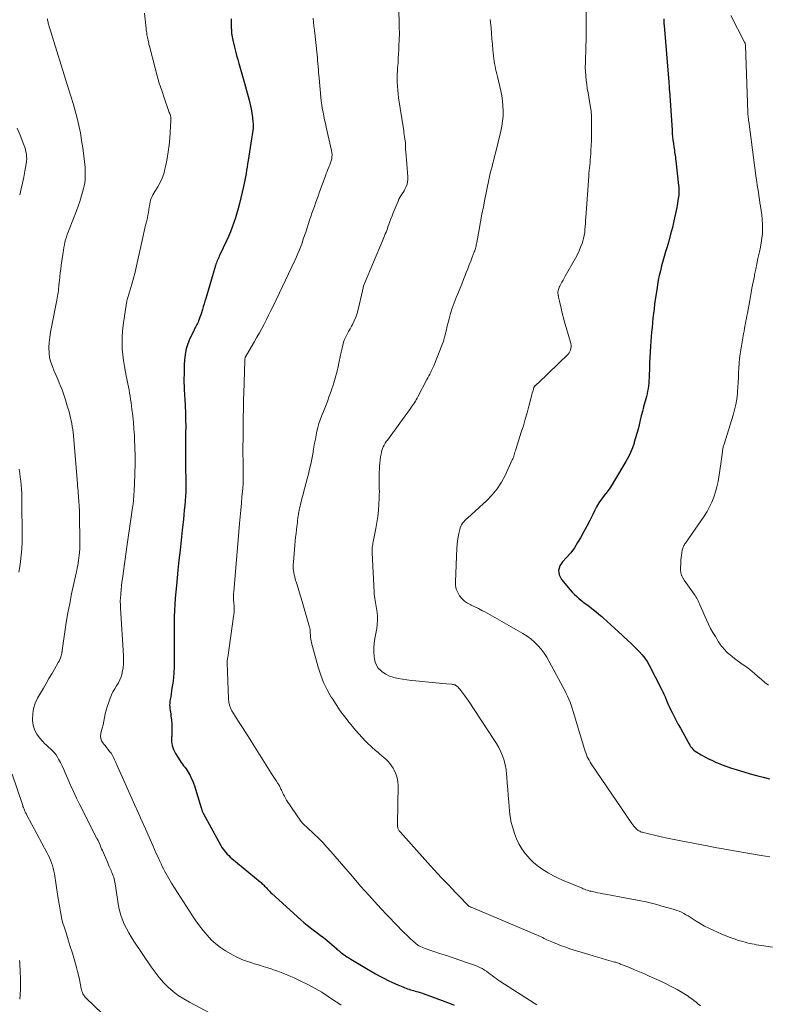
# Model space of a CAD drawing. Units: feet. Extents: x 1929997 to 1935026, y 549985 to 555000.
# Drawn here: x 1930737 to 1930909, y 552319 to 552545 of the extents above; entities that cross this region are included whole.
import ezdxf

# ---------------------------------------------------------------- set-up
doc = ezdxf.new("R2010")
doc.units = ezdxf.units.FT
doc.header["$LTSCALE"] = 100
doc.header["$MEASUREMENT"] = 0
doc.layers.add('CONTOUR INDEX', color=32, linetype='Continuous', lineweight=25)
doc.layers.add('CONTOUR INTERMEDIATE', color=40, linetype='Continuous', lineweight=15)

msp = doc.modelspace()

# ---------------------------------------------------------------- linework, layer by layer
at = {"layer": 'CONTOUR INDEX', "flags": 128}
for points, elevation in [([(1930785.28, 552544.77), (1930785.3, 552544.25), (1930785.31, 552543.73), (1930785.32, 552543.22), (1930785.33, 552542.7), (1930785.34, 552542.17), (1930785.35, 552541.92), (1930785.37, 552541.68), (1930785.4, 552541.43), (1930785.44, 552541.18), (1930785.48, 552540.95), (1930785.5, 552540.82), (1930785.53, 552540.69), (1930785.55, 552540.56), (1930785.58, 552540.44), (1930785.61, 552540.31), (1930785.64, 552540.18), (1930785.67, 552540.05), (1930785.7, 552539.92), (1930786.08, 552538.29), (1930786.31, 552537.35), (1930786.55, 552536.41), (1930786.8, 552535.47), (1930787.06, 552534.54), (1930787.14, 552534.28), (1930787.44, 552533.21), (1930787.75, 552532.15), (1930788.05, 552531.08), (1930788.34, 552530.01), (1930789.42, 552526.11), (1930789.66, 552525.14), (1930789.87, 552524.15), (1930790.04, 552523.16), (1930790.17, 552522.17), (1930790.27, 552521.15), (1930790.31, 552520.66), (1930790.32, 552520.16), (1930790.31, 552519.67), (1930790.27, 552519.18), (1930790.21, 552518.69), (1930790.14, 552518.2), (1930790.07, 552517.71), (1930790, 552517.22), (1930789.19, 552512.24), (1930789.07, 552511.5), (1930788.95, 552510.76), (1930788.83, 552510.02), (1930788.71, 552509.27), (1930788.58, 552508.53), (1930788.44, 552507.79), (1930788.29, 552507.06), (1930788.13, 552506.32), (1930787.21, 552502.39), (1930786.93, 552501.28), (1930786.63, 552500.19), (1930786.3, 552499.1), (1930785.94, 552498.02), (1930785.55, 552496.95), (1930785.14, 552495.89), (1930784.69, 552494.84), (1930784.22, 552493.81), (1930782.71, 552490.62), (1930782.57, 552490.32), (1930782.43, 552490.01), (1930782.29, 552489.7), (1930782.16, 552489.4), (1930782.03, 552489.09), (1930781.91, 552488.77), (1930781.81, 552488.46), (1930781.71, 552488.14), (1930779.47, 552480.59), (1930779.28, 552479.96), (1930779.09, 552479.33), (1930778.9, 552478.7), (1930778.7, 552478.07), (1930778.62, 552477.82), (1930778.46, 552477.32), (1930778.3, 552476.82), (1930778.13, 552476.33), (1930777.95, 552475.84), (1930777.8, 552475.45), (1930777.69, 552475.16), (1930777.56, 552474.87), (1930777.42, 552474.58), (1930777.28, 552474.3), (1930777.13, 552474.02), (1930776.98, 552473.74), (1930776.84, 552473.46), (1930776.7, 552473.17), (1930775.85, 552471.4), (1930775.36, 552470.21), (1930774.97, 552468.99), (1930774.73, 552467.73), (1930774.59, 552466.45), (1930774.54, 552465.42), (1930774.48, 552463.6), (1930774.46, 552461.79), (1930774.51, 552459.97), (1930774.61, 552458.16), (1930774.65, 552457.53), (1930774.75, 552455.92), (1930774.82, 552454.31), (1930774.85, 552452.71), (1930774.86, 552451.1), (1930774.85, 552449.8), (1930774.84, 552448.84), (1930774.83, 552447.88), (1930774.83, 552446.92), (1930774.83, 552445.97), (1930774.83, 552445.01), (1930774.83, 552444.05), (1930774.84, 552443.09), (1930774.85, 552442.13), (1930774.9, 552438.36), (1930774.9, 552437.3), (1930774.87, 552436.24), (1930774.82, 552435.18), (1930774.75, 552434.12), (1930774.65, 552433.06), (1930774.55, 552432), (1930774.45, 552430.94), (1930774.33, 552429.89), (1930774.06, 552427.41), (1930773.81, 552425.11), (1930773.56, 552422.82), (1930773.32, 552420.52), (1930773.09, 552418.22), (1930772.73, 552414.64), (1930772.6, 552413.2), (1930772.48, 552411.77), (1930772.38, 552410.34), (1930772.3, 552408.9), (1930772.24, 552407.47), (1930772.2, 552406.03), (1930772.19, 552404.6), (1930772.19, 552403.16), (1930772.24, 552397.2), (1930772.22, 552395.95), (1930772.16, 552394.71), (1930772.05, 552393.48), (1930771.89, 552392.25), (1930771.72, 552391.07), (1930771.62, 552390.43), (1930771.52, 552389.78), (1930771.42, 552389.14), (1930771.31, 552388.5), (1930771.24, 552388.03), (1930771.19, 552387.63), (1930771.17, 552387.22), (1930771.19, 552386.81), (1930771.24, 552386.4), (1930771.31, 552386), (1930771.37, 552385.59), (1930771.43, 552385.18), (1930771.48, 552384.77), (1930771.6, 552383.74), (1930771.68, 552382.82), (1930771.72, 552381.9), (1930771.7, 552380.97), (1930771.65, 552380.05), (1930771.63, 552379.87), (1930771.64, 552378.87), (1930771.78, 552377.91), (1930772.1, 552376.99), (1930772.54, 552376.11), (1930773.6, 552374.41), (1930773.85, 552374.03), (1930774.11, 552373.65), (1930774.38, 552373.28), (1930774.67, 552372.93), (1930774.95, 552372.56), (1930775.21, 552372.19), (1930775.45, 552371.8), (1930775.68, 552371.41), (1930775.86, 552371.06), (1930776.15, 552370.47), (1930776.41, 552369.88), (1930776.64, 552369.27), (1930776.85, 552368.65), (1930778.41, 552363.64), (1930778.46, 552363.49), (1930778.51, 552363.33), (1930778.57, 552363.18), (1930778.62, 552363.03), (1930778.68, 552362.88), (1930778.75, 552362.73), (1930778.82, 552362.58), (1930778.89, 552362.43), (1930782.94, 552354.94), (1930783.19, 552354.52), (1930783.45, 552354.11), (1930783.75, 552353.73), (1930784.06, 552353.35), (1930784.4, 552353), (1930784.74, 552352.65), (1930785.1, 552352.32), (1930785.47, 552352), (1930791.94, 552346.64), (1930792.15, 552346.46), (1930792.37, 552346.27), (1930792.58, 552346.07), (1930792.78, 552345.87), (1930792.98, 552345.67), (1930793.18, 552345.46), (1930793.37, 552345.25), (1930793.56, 552345.04), (1930793.64, 552344.95), (1930793.87, 552344.7), (1930794.11, 552344.45), (1930794.36, 552344.21), (1930794.61, 552343.97), (1930801.27, 552337.94), (1930801.98, 552337.31), (1930802.71, 552336.7), (1930803.46, 552336.12), (1930804.22, 552335.55), (1930804.99, 552334.98), (1930805.75, 552334.41), (1930806.49, 552333.81), (1930807.23, 552333.21), (1930808.99, 552331.72), (1930809.19, 552331.55), (1930809.39, 552331.37), (1930809.58, 552331.2), (1930809.77, 552331.02), (1930809.97, 552330.84), (1930810.17, 552330.67), (1930810.37, 552330.5), (1930810.58, 552330.34), (1930811.01, 552330.04), (1930811.43, 552329.74), (1930811.87, 552329.44), (1930812.31, 552329.16), (1930812.76, 552328.89), (1930818.44, 552325.54), (1930819.39, 552325), (1930820.34, 552324.49), (1930821.31, 552324), (1930822.29, 552323.53), (1930823.53, 552322.96), (1930823.9, 552322.8), (1930824.27, 552322.64), (1930824.65, 552322.48), (1930825.03, 552322.34), (1930825.13, 552322.3), (1930825.46, 552322.18), (1930825.79, 552322.06), (1930826.13, 552321.95), (1930826.46, 552321.84), (1930826.8, 552321.74), (1930827.14, 552321.64), (1930827.48, 552321.54), (1930827.82, 552321.44), (1930828.17, 552321.35), (1930828.69, 552321.2), (1930829.2, 552321.04), (1930829.71, 552320.87), (1930830.22, 552320.69), (1930835.78, 552318.63), (1930836.5, 552318.33)], 960), ([(1930884.55, 552544.79), (1930884.57, 552544.41), (1930884.58, 552544.04), (1930884.61, 552543.67), (1930884.63, 552543.3), (1930885.71, 552530.26), (1930885.73, 552530.02), (1930885.74, 552529.77), (1930885.76, 552529.52), (1930885.78, 552529.27), (1930885.79, 552529.02), (1930885.81, 552528.77), (1930885.82, 552528.52), (1930885.84, 552528.27), (1930886.45, 552519.22), (1930886.51, 552518.45), (1930886.58, 552517.68), (1930886.67, 552516.91), (1930886.77, 552516.14), (1930886.88, 552515.41), (1930886.93, 552515.01), (1930886.99, 552514.61), (1930887.05, 552514.21), (1930887.11, 552513.81), (1930887.16, 552513.41), (1930887.22, 552513.01), (1930887.27, 552512.61), (1930887.32, 552512.21), (1930887.97, 552506.5), (1930888, 552506.18), (1930888.02, 552505.86), (1930888.03, 552505.54), (1930888.03, 552505.23), (1930888.03, 552504.91), (1930888.01, 552504.59), (1930887.98, 552504.28), (1930887.95, 552503.96), (1930887.89, 552503.54), (1930887.82, 552503.01), (1930887.74, 552502.49), (1930887.64, 552501.97), (1930887.53, 552501.45), (1930886.89, 552498.45), (1930886.53, 552496.88), (1930886.14, 552495.32), (1930885.72, 552493.77), (1930885.26, 552492.22), (1930884.97, 552491.29), (1930884.65, 552490.22), (1930884.34, 552489.14), (1930884.06, 552488.06), (1930883.78, 552486.97), (1930883.53, 552485.88), (1930883.3, 552484.79), (1930883.1, 552483.69), (1930882.93, 552482.58), (1930882.61, 552480.32), (1930882.47, 552479.26), (1930882.33, 552478.19), (1930882.2, 552477.12), (1930882.08, 552476.05), (1930881.96, 552474.98), (1930881.86, 552473.91), (1930881.77, 552472.84), (1930881.68, 552471.77), (1930881.52, 552469.62), (1930881.43, 552468.31), (1930881.36, 552467), (1930881.3, 552465.7), (1930881.26, 552464.39), (1930881.22, 552463.03), (1930881.2, 552462.4), (1930881.16, 552461.77), (1930881.11, 552461.15), (1930881.04, 552460.52), (1930880.96, 552459.9), (1930880.85, 552459.28), (1930880.72, 552458.66), (1930880.58, 552458.05), (1930879.94, 552455.67), (1930879.67, 552454.66), (1930879.41, 552453.64), (1930879.16, 552452.63), (1930878.91, 552451.61), (1930878.65, 552450.59), (1930878.38, 552449.58), (1930878.09, 552448.57), (1930877.79, 552447.57), (1930877.73, 552447.37), (1930877.35, 552446.29), (1930876.93, 552445.23), (1930876.43, 552444.2), (1930875.88, 552443.19), (1930873.29, 552438.79), (1930872.73, 552437.9), (1930872.15, 552437.03), (1930871.54, 552436.18), (1930870.9, 552435.35), (1930870.27, 552434.51), (1930869.68, 552433.64), (1930869.15, 552432.74), (1930868.66, 552431.82), (1930868.25, 552430.98), (1930867.57, 552429.62), (1930866.88, 552428.28), (1930866.16, 552426.94), (1930865.42, 552425.62), (1930864.8, 552424.53), (1930864.05, 552423.35), (1930863.24, 552422.21), (1930862.32, 552421.15), (1930861.34, 552420.15), (1930860.71, 552419.16), (1930860.4, 552418.15), (1930860.58, 552417.12), (1930861.09, 552416.06), (1930863.07, 552413.72), (1930863.56, 552413.17), (1930864.07, 552412.63), (1930864.61, 552412.13), (1930865.17, 552411.65), (1930865.74, 552411.19), (1930866.32, 552410.73), (1930866.91, 552410.28), (1930867.5, 552409.84), (1930867.69, 552409.71), (1930868.37, 552409.19), (1930869.03, 552408.66), (1930869.68, 552408.11), (1930870.32, 552407.54), (1930870.74, 552407.17), (1930871.57, 552406.4), (1930872.41, 552405.63), (1930873.25, 552404.87), (1930874.08, 552404.1), (1930876.3, 552402.05), (1930876.99, 552401.41), (1930877.67, 552400.76), (1930878.34, 552400.1), (1930879.01, 552399.43), (1930879.63, 552398.74), (1930880.21, 552398.01), (1930880.72, 552397.23), (1930881.19, 552396.41), (1930884.04, 552390.84), (1930884.32, 552390.27), (1930884.59, 552389.69), (1930884.85, 552389.11), (1930885.09, 552388.51), (1930885.33, 552387.92), (1930885.59, 552387.34), (1930885.85, 552386.76), (1930886.14, 552386.18), (1930886.48, 552385.51), (1930886.94, 552384.6), (1930887.41, 552383.69), (1930887.89, 552382.79), (1930888.38, 552381.9), (1930890.12, 552378.72), (1930890.31, 552378.38), (1930890.51, 552378.05), (1930890.73, 552377.73), (1930890.97, 552377.42), (1930891.22, 552377.13), (1930891.49, 552376.87), (1930891.79, 552376.63), (1930892.11, 552376.42), (1930893.13, 552375.82), (1930893.98, 552375.34), (1930894.84, 552374.89), (1930895.73, 552374.47), (1930896.62, 552374.07), (1930896.91, 552373.95), (1930897.97, 552373.53), (1930899.03, 552373.12), (1930900.1, 552372.75), (1930901.19, 552372.4), (1930902.93, 552371.87), (1930904.4, 552371.44), (1930905.87, 552371.02), (1930907.35, 552370.63), (1930908.84, 552370.26)], 940)]:
    msp.add_lwpolyline(points, dxfattribs=dict(at, elevation=elevation))
at = {"layer": 'CONTOUR INTERMEDIATE', "flags": 128}
for points, elevation in [([(1930823.69, 552548.32), (1930823.84, 552544.23), (1930823.88, 552542.83), (1930823.89, 552541.42), (1930823.86, 552540.01), (1930823.8, 552538.6), (1930823.75, 552537.68), (1930823.7, 552536.73), (1930823.64, 552535.79), (1930823.58, 552534.85), (1930823.51, 552533.9), (1930823.5, 552533.79), (1930823.45, 552532.9), (1930823.41, 552532.01), (1930823.4, 552531.12), (1930823.41, 552530.24), (1930823.45, 552529.35), (1930823.51, 552528.46), (1930823.6, 552527.58), (1930823.72, 552526.7), (1930824.88, 552519.07), (1930824.95, 552518.61), (1930825.02, 552518.15), (1930825.1, 552517.68), (1930825.17, 552517.22), (1930825.26, 552516.71), (1930825.28, 552516.5), (1930825.3, 552516.29), (1930825.31, 552516.09), (1930825.3, 552515.88), (1930825.3, 552515.83), (1930825.29, 552515.65), (1930825.29, 552515.46), (1930825.29, 552515.28), (1930825.29, 552515.1), (1930825.3, 552514.92), (1930825.31, 552514.74), (1930825.32, 552514.55), (1930825.34, 552514.37), (1930825.82, 552508.5), (1930825.83, 552507.94), (1930825.78, 552507.39), (1930825.65, 552506.86), (1930825.47, 552506.33), (1930825.38, 552506.12), (1930825.18, 552505.71), (1930824.97, 552505.31), (1930824.74, 552504.92), (1930824.48, 552504.54), (1930824.23, 552504.16), (1930824, 552503.77), (1930823.79, 552503.36), (1930823.6, 552502.95), (1930822.5, 552500.25), (1930822.23, 552499.58), (1930821.97, 552498.91), (1930821.72, 552498.24), (1930821.47, 552497.56), (1930821.28, 552497.03), (1930821.14, 552496.62), (1930820.98, 552496.21), (1930820.83, 552495.81), (1930820.66, 552495.4), (1930820.5, 552495), (1930820.33, 552494.6), (1930820.16, 552494.2), (1930820, 552493.8), (1930815.9, 552484.06), (1930815.81, 552483.85), (1930815.74, 552483.63), (1930815.67, 552483.41), (1930815.61, 552483.19), (1930815.56, 552482.97), (1930815.51, 552482.75), (1930815.46, 552482.53), (1930815.41, 552482.31), (1930814.46, 552478.08), (1930814.21, 552477.19), (1930813.92, 552476.31), (1930813.55, 552475.47), (1930813.14, 552474.64), (1930812.91, 552474.23), (1930812.57, 552473.62), (1930812.25, 552473.01), (1930811.93, 552472.4), (1930811.62, 552471.79), (1930811.33, 552471.16), (1930811.09, 552470.52), (1930810.89, 552469.86), (1930810.73, 552469.2), (1930810.55, 552468.29), (1930810.32, 552467.19), (1930810.09, 552466.09), (1930809.85, 552464.99), (1930809.6, 552463.89), (1930809.32, 552462.81), (1930809.03, 552461.73), (1930808.69, 552460.66), (1930808.33, 552459.59), (1930808.24, 552459.33), (1930807.81, 552458.15), (1930807.37, 552456.96), (1930806.91, 552455.79), (1930806.45, 552454.61), (1930806.04, 552453.59), (1930805.73, 552452.72), (1930805.44, 552451.85), (1930805.19, 552450.97), (1930804.97, 552450.08), (1930804.78, 552449.18), (1930804.61, 552448.27), (1930804.44, 552447.37), (1930804.28, 552446.46), (1930804.2, 552445.95), (1930804, 552444.81), (1930803.78, 552443.67), (1930803.54, 552442.53), (1930803.29, 552441.4), (1930803.01, 552440.27), (1930802.74, 552439.15), (1930802.45, 552438.02), (1930802.16, 552436.9), (1930801.23, 552433.36), (1930801.12, 552432.91), (1930801.01, 552432.46), (1930800.92, 552432), (1930800.83, 552431.55), (1930800.78, 552431.26), (1930800.72, 552430.95), (1930800.67, 552430.64), (1930800.63, 552430.32), (1930800.59, 552430.01), (1930800.55, 552429.69), (1930800.52, 552429.38), (1930800.48, 552429.06), (1930800.44, 552428.75), (1930800.3, 552427.56), (1930800.19, 552426.65), (1930800.09, 552425.74), (1930800, 552424.82), (1930799.91, 552423.91), (1930799.57, 552420), (1930799.54, 552419.51), (1930799.53, 552419.03), (1930799.56, 552418.55), (1930799.6, 552418.07), (1930799.68, 552417.59), (1930799.77, 552417.11), (1930799.88, 552416.64), (1930800.01, 552416.17), (1930800.36, 552415.07), (1930800.67, 552414.05), (1930800.98, 552413.03), (1930801.28, 552412.01), (1930801.58, 552410.99), (1930803.28, 552405.13), (1930803.33, 552404.97), (1930803.36, 552404.8), (1930803.39, 552404.64), (1930803.42, 552404.48), (1930803.43, 552404.31), (1930803.45, 552404.15), (1930803.46, 552403.98), (1930803.46, 552403.82), (1930803.47, 552403.26), (1930803.49, 552402.82), (1930803.54, 552402.38), (1930803.62, 552401.95), (1930803.72, 552401.52), (1930805.27, 552395.89), (1930805.85, 552394.11), (1930806.52, 552392.37), (1930807.34, 552390.7), (1930808.26, 552389.07), (1930808.44, 552388.77), (1930809.37, 552387.34), (1930810.33, 552385.93), (1930811.34, 552384.55), (1930812.38, 552383.2), (1930813.11, 552382.3), (1930813.83, 552381.43), (1930814.57, 552380.58), (1930815.34, 552379.76), (1930816.13, 552378.96), (1930816.77, 552378.35), (1930817.26, 552377.87), (1930817.76, 552377.4), (1930818.28, 552376.95), (1930818.79, 552376.49), (1930818.84, 552376.45), (1930819.34, 552376.03), (1930819.84, 552375.6), (1930820.33, 552375.17), (1930820.83, 552374.74), (1930821.3, 552374.28), (1930821.73, 552373.8), (1930822.1, 552373.28), (1930822.45, 552372.72), (1930822.71, 552372.24), (1930823.09, 552371.4), (1930823.37, 552370.54), (1930823.52, 552369.65), (1930823.58, 552368.73), (1930823.47, 552359.99), (1930823.47, 552359.82), (1930823.47, 552359.65), (1930823.48, 552359.47), (1930823.49, 552359.3), (1930823.52, 552359.13), (1930823.55, 552358.97), (1930823.61, 552358.81), (1930823.68, 552358.66), (1930823.78, 552358.5), (1930823.87, 552358.36), (1930823.98, 552358.22), (1930824.09, 552358.09), (1930831.06, 552350.29), (1930831.86, 552349.4), (1930832.67, 552348.52), (1930833.49, 552347.65), (1930834.31, 552346.79), (1930835.14, 552345.92), (1930835.97, 552345.06), (1930836.8, 552344.19), (1930837.62, 552343.32), (1930839.59, 552341.24), (1930839.63, 552341.2), (1930839.67, 552341.16), (1930839.72, 552341.12), (1930839.76, 552341.09), (1930839.81, 552341.06), (1930839.85, 552341.03), (1930839.9, 552341), (1930839.95, 552340.98), (1930840.16, 552340.88), (1930840.18, 552340.87), (1930840.2, 552340.86), (1930840.22, 552340.86), (1930840.24, 552340.85), (1930840.31, 552340.82), (1930840.33, 552340.81), (1930840.34, 552340.8), (1930840.36, 552340.79), (1930840.38, 552340.79), (1930855.39, 552334.43), (1930855.73, 552334.28), (1930856.07, 552334.13), (1930856.41, 552333.98), (1930856.74, 552333.82), (1930857.08, 552333.65), (1930857.41, 552333.5), (1930857.75, 552333.34), (1930858.09, 552333.19), (1930859.26, 552332.68), (1930860.19, 552332.29), (1930861.12, 552331.92), (1930862.07, 552331.59), (1930863.03, 552331.27), (1930867.36, 552329.93), (1930868.38, 552329.62), (1930869.4, 552329.32), (1930870.42, 552329.02), (1930871.44, 552328.73), (1930873.03, 552328.28), (1930873.26, 552328.22), (1930873.49, 552328.15), (1930873.72, 552328.08), (1930873.95, 552328), (1930874.18, 552327.92), (1930874.41, 552327.84), (1930874.63, 552327.76), (1930874.86, 552327.67), (1930876.7, 552326.92), (1930877.84, 552326.45), (1930878.97, 552325.97), (1930880.11, 552325.48), (1930881.24, 552324.99), (1930883, 552324.2), (1930884.06, 552323.71), (1930885.1, 552323.21), (1930886.14, 552322.69), (1930887.16, 552322.15), (1930887.67, 552321.87), (1930888.43, 552321.45), (1930889.17, 552321), (1930889.89, 552320.51), (1930890.6, 552320.01), (1930890.97, 552319.73), (1930891.48, 552319.35), (1930891.98, 552318.96), (1930892.47, 552318.56), (1930892.95, 552318.15)], 952), ([(1930866.72, 552546.79), (1930866.77, 552543.12), (1930866.78, 552542.24), (1930866.78, 552541.37), (1930866.76, 552540.49), (1930866.74, 552539.61), (1930866.71, 552538.73), (1930866.68, 552537.85), (1930866.65, 552536.97), (1930866.62, 552536.1), (1930866.57, 552534.68), (1930866.56, 552533.69), (1930866.58, 552532.7), (1930866.65, 552531.72), (1930866.75, 552530.74), (1930866.88, 552529.76), (1930867.02, 552528.78), (1930867.18, 552527.81), (1930867.34, 552526.83), (1930867.75, 552524.47), (1930867.82, 552524.06), (1930867.87, 552523.64), (1930867.92, 552523.22), (1930867.95, 552522.8), (1930867.98, 552522.38), (1930867.99, 552521.96), (1930868, 552521.54), (1930868.01, 552521.12), (1930868, 552518.95), (1930867.98, 552517.87), (1930867.96, 552516.79), (1930867.91, 552515.71), (1930867.85, 552514.63), (1930867.8, 552513.74), (1930867.75, 552513.11), (1930867.7, 552512.47), (1930867.64, 552511.84), (1930867.57, 552511.21), (1930867.5, 552510.57), (1930867.44, 552509.94), (1930867.38, 552509.3), (1930867.34, 552508.67), (1930866.67, 552499.18), (1930866.62, 552498.49), (1930866.57, 552497.8), (1930866.53, 552497.1), (1930866.48, 552496.41), (1930866.41, 552495.73), (1930866.3, 552495.05), (1930866.15, 552494.37), (1930865.96, 552493.71), (1930865.81, 552493.25), (1930865.49, 552492.37), (1930865.14, 552491.51), (1930864.74, 552490.67), (1930864.31, 552489.85), (1930861.97, 552485.72), (1930861.71, 552485.26), (1930861.44, 552484.79), (1930861.18, 552484.32), (1930860.92, 552483.85), (1930860.68, 552483.41), (1930860.56, 552483.15), (1930860.45, 552482.9), (1930860.38, 552482.63), (1930860.32, 552482.36), (1930860.29, 552482.08), (1930860.29, 552481.81), (1930860.31, 552481.53), (1930860.36, 552481.26), (1930860.37, 552481.18), (1930860.44, 552480.87), (1930860.51, 552480.56), (1930860.58, 552480.25), (1930860.65, 552479.94), (1930860.99, 552478.35), (1930861.15, 552477.62), (1930861.33, 552476.89), (1930861.52, 552476.16), (1930861.72, 552475.44), (1930863.14, 552470.57), (1930863.22, 552470.2), (1930863.28, 552469.83), (1930863.28, 552469.46), (1930863.26, 552469.08), (1930863.17, 552468.72), (1930863.04, 552468.38), (1930862.85, 552468.08), (1930862.61, 552467.8), (1930855.74, 552461.17), (1930855.62, 552461.06), (1930855.5, 552460.95), (1930855.38, 552460.84), (1930855.25, 552460.74), (1930855.13, 552460.64), (1930855.06, 552460.58), (1930855, 552460.52), (1930854.94, 552460.46), (1930854.89, 552460.39), (1930854.84, 552460.32), (1930854.8, 552460.24), (1930854.76, 552460.16), (1930854.74, 552460.08), (1930854.58, 552459.56), (1930854.48, 552459.21), (1930854.38, 552458.86), (1930854.29, 552458.52), (1930854.2, 552458.17), (1930853.6, 552455.85), (1930853.2, 552454.35), (1930852.78, 552452.85), (1930852.34, 552451.36), (1930851.87, 552449.87), (1930850.6, 552445.89), (1930850.51, 552445.58), (1930850.41, 552445.28), (1930850.33, 552444.98), (1930850.24, 552444.68), (1930850.15, 552444.38), (1930850.05, 552444.08), (1930849.93, 552443.79), (1930849.81, 552443.5), (1930848.18, 552439.97), (1930847.33, 552438.39), (1930846.36, 552436.89), (1930845.22, 552435.52), (1930843.97, 552434.23), (1930839.49, 552430.17), (1930839.2, 552429.88), (1930838.91, 552429.59), (1930838.65, 552429.28), (1930838.4, 552428.97), (1930838.18, 552428.63), (1930837.99, 552428.28), (1930837.85, 552427.9), (1930837.74, 552427.52), (1930837.55, 552426.63), (1930837.39, 552425.79), (1930837.26, 552424.94), (1930837.17, 552424.09), (1930837.11, 552423.24), (1930836.75, 552415.49), (1930836.79, 552414.65), (1930836.95, 552413.83), (1930837.27, 552413.07), (1930837.69, 552412.34), (1930838.25, 552411.69), (1930838.86, 552411.11), (1930839.56, 552410.62), (1930840.31, 552410.21), (1930840.38, 552410.17), (1930841.21, 552409.78), (1930842.02, 552409.38), (1930842.83, 552408.96), (1930843.63, 552408.52), (1930852.25, 552403.68), (1930853.19, 552403.08), (1930854.09, 552402.43), (1930854.92, 552401.7), (1930855.7, 552400.91), (1930856.42, 552400.05), (1930857.09, 552399.16), (1930857.69, 552398.23), (1930858.26, 552397.26), (1930861.49, 552391.23), (1930861.83, 552390.58), (1930862.16, 552389.91), (1930862.48, 552389.24), (1930862.78, 552388.57), (1930863.07, 552387.88), (1930863.33, 552387.19), (1930863.57, 552386.49), (1930863.8, 552385.78), (1930866.37, 552377.1), (1930866.51, 552376.66), (1930866.66, 552376.22), (1930866.83, 552375.79), (1930867, 552375.36), (1930867.2, 552374.94), (1930867.41, 552374.53), (1930867.64, 552374.13), (1930867.89, 552373.74), (1930877.26, 552360.01), (1930877.46, 552359.72), (1930877.68, 552359.44), (1930877.91, 552359.18), (1930878.15, 552358.92), (1930878.34, 552358.73), (1930878.5, 552358.59), (1930878.67, 552358.45), (1930878.85, 552358.34), (1930879.05, 552358.23), (1930879.25, 552358.14), (1930879.45, 552358.06), (1930879.66, 552358), (1930879.87, 552357.94), (1930882.44, 552357.32), (1930883.94, 552356.97), (1930885.45, 552356.64), (1930886.96, 552356.32), (1930888.47, 552356.02), (1930894.49, 552354.87), (1930895.6, 552354.66), (1930896.72, 552354.46), (1930897.84, 552354.26), (1930898.95, 552354.07), (1930906.89, 552352.71), (1930907.9, 552352.54), (1930908.91, 552352.36)], 944), ([(1930743.12, 552544.78), (1930743.17, 552544.53), (1930743.22, 552544.29), (1930743.28, 552544.05), (1930743.34, 552543.81), (1930743.4, 552543.56), (1930743.47, 552543.32), (1930743.53, 552543.08), (1930743.61, 552542.85), (1930748.01, 552528.71), (1930748.52, 552527.04), (1930749.01, 552525.37), (1930749.48, 552523.69), (1930749.93, 552522), (1930750.33, 552520.3), (1930750.69, 552518.6), (1930750.99, 552516.88), (1930751.23, 552515.15), (1930751.7, 552511.33), (1930751.77, 552510.63), (1930751.82, 552509.94), (1930751.83, 552509.25), (1930751.83, 552508.55), (1930751.78, 552507.86), (1930751.71, 552507.17), (1930751.59, 552506.49), (1930751.43, 552505.81), (1930751.22, 552504.98), (1930750.91, 552503.91), (1930750.58, 552502.83), (1930750.21, 552501.78), (1930749.81, 552500.73), (1930748.09, 552496.42), (1930747.87, 552495.84), (1930747.66, 552495.26), (1930747.48, 552494.67), (1930747.31, 552494.08), (1930747.16, 552493.48), (1930747.02, 552492.88), (1930746.91, 552492.27), (1930746.81, 552491.66), (1930746.31, 552488.22), (1930746.18, 552487.33), (1930746.07, 552486.44), (1930745.97, 552485.56), (1930745.87, 552484.67), (1930745.79, 552483.78), (1930745.74, 552483.34), (1930745.7, 552482.89), (1930745.65, 552482.44), (1930745.6, 552481.99), (1930745.54, 552481.55), (1930745.47, 552481.1), (1930745.4, 552480.66), (1930745.31, 552480.22), (1930744.04, 552473.99), (1930743.84, 552472.84), (1930743.67, 552471.68), (1930743.56, 552470.51), (1930743.48, 552469.34), (1930743.48, 552469.23), (1930743.51, 552468.12), (1930743.64, 552467.04), (1930743.91, 552465.98), (1930744.27, 552464.93), (1930744.7, 552463.9), (1930745.14, 552462.87), (1930745.57, 552461.84), (1930746, 552460.81), (1930746.06, 552460.68), (1930746.5, 552459.58), (1930746.91, 552458.46), (1930747.28, 552457.34), (1930747.62, 552456.2), (1930748.09, 552454.54), (1930748.27, 552453.87), (1930748.44, 552453.2), (1930748.59, 552452.53), (1930748.73, 552451.86), (1930748.85, 552451.18), (1930748.96, 552450.5), (1930749.04, 552449.82), (1930749.11, 552449.13), (1930750.03, 552438.02), (1930750.07, 552437.48), (1930750.12, 552436.93), (1930750.16, 552436.39), (1930750.21, 552435.84), (1930750.26, 552435.3), (1930750.3, 552434.75), (1930750.34, 552434.21), (1930750.38, 552433.66), (1930750.4, 552433.37), (1930750.45, 552432.67), (1930750.48, 552431.98), (1930750.51, 552431.28), (1930750.52, 552430.58), (1930750.6, 552425.04), (1930750.6, 552424.37), (1930750.58, 552423.7), (1930750.55, 552423.03), (1930750.51, 552422.36), (1930750.5, 552422.2), (1930750.45, 552421.62), (1930750.38, 552421.03), (1930750.3, 552420.44), (1930750.2, 552419.86), (1930750.1, 552419.28), (1930749.98, 552418.7), (1930749.87, 552418.12), (1930749.74, 552417.54), (1930748.69, 552412.73), (1930748.25, 552410.56), (1930747.83, 552408.38), (1930747.46, 552406.2), (1930747.13, 552404), (1930746.53, 552399.76), (1930746.52, 552399.68), (1930746.51, 552399.61), (1930746.5, 552399.53), (1930746.49, 552399.45), (1930746.48, 552399.38), (1930746.47, 552399.3), (1930746.45, 552399.23), (1930746.43, 552399.15), (1930746.26, 552398.5), (1930746.14, 552398.1), (1930745.99, 552397.71), (1930745.82, 552397.34), (1930745.62, 552396.97), (1930744.77, 552395.5), (1930744.13, 552394.41), (1930743.49, 552393.31), (1930742.86, 552392.21), (1930742.22, 552391.11), (1930740.89, 552388.8), (1930740.36, 552387.65), (1930739.96, 552386.47), (1930739.76, 552385.24), (1930739.7, 552383.97), (1930739.71, 552383.7), (1930739.87, 552382.59), (1930740.17, 552381.54), (1930740.69, 552380.57), (1930741.34, 552379.66), (1930742.05, 552378.87), (1930742.48, 552378.42), (1930742.92, 552377.98), (1930743.39, 552377.56), (1930743.86, 552377.15), (1930744.32, 552376.73), (1930744.74, 552376.29), (1930745.11, 552375.8), (1930745.44, 552375.27), (1930745.7, 552374.82), (1930746.12, 552374.04), (1930746.52, 552373.25), (1930746.89, 552372.45), (1930747.24, 552371.64), (1930747.8, 552370.29), (1930748.43, 552368.81), (1930749.09, 552367.34), (1930749.78, 552365.88), (1930750.5, 552364.44), (1930754.51, 552356.61), (1930754.54, 552356.55), (1930754.57, 552356.48), (1930754.6, 552356.42), (1930754.64, 552356.36), (1930754.67, 552356.3), (1930754.7, 552356.24), (1930754.72, 552356.17), (1930754.75, 552356.11), (1930755.05, 552355.43), (1930755.23, 552355.03), (1930755.4, 552354.62), (1930755.58, 552354.22), (1930755.75, 552353.81), (1930756.97, 552350.99), (1930757.15, 552350.55), (1930757.34, 552350.12), (1930757.53, 552349.69), (1930757.73, 552349.26), (1930757.8, 552349.11), (1930757.95, 552348.75), (1930758.09, 552348.4), (1930758.22, 552348.03), (1930758.34, 552347.67), (1930758.45, 552347.3), (1930758.54, 552346.93), (1930758.62, 552346.55), (1930758.69, 552346.17), (1930759.48, 552341.11), (1930759.7, 552340.02), (1930759.98, 552338.96), (1930760.34, 552337.92), (1930760.77, 552336.9), (1930761.27, 552335.91), (1930761.79, 552334.93), (1930762.36, 552333.98), (1930762.95, 552333.04), (1930766.93, 552327.1), (1930767.82, 552325.86), (1930768.76, 552324.68), (1930769.77, 552323.55), (1930770.84, 552322.47), (1930771.98, 552321.48), (1930773.17, 552320.55), (1930774.44, 552319.73), (1930775.75, 552318.97), (1930780.47, 552316.49)], 968), ([(1930765.39, 552546.08), (1930765.77, 552542.6), (1930765.81, 552542.25), (1930765.86, 552541.91), (1930765.91, 552541.56), (1930765.97, 552541.21), (1930765.98, 552541.13), (1930766.04, 552540.83), (1930766.1, 552540.52), (1930766.16, 552540.22), (1930766.22, 552539.91), (1930766.23, 552539.87), (1930766.3, 552539.54), (1930766.37, 552539.21), (1930766.44, 552538.89), (1930766.53, 552538.56), (1930767.84, 552533.44), (1930768.31, 552531.73), (1930768.81, 552530.02), (1930769.35, 552528.33), (1930769.92, 552526.65), (1930770.93, 552523.78), (1930771.02, 552523.54), (1930771.1, 552523.29), (1930771.19, 552523.05), (1930771.27, 552522.81), (1930771.34, 552522.61), (1930771.38, 552522.46), (1930771.42, 552522.31), (1930771.45, 552522.16), (1930771.47, 552522.01), (1930771.48, 552521.85), (1930771.48, 552521.7), (1930771.48, 552521.54), (1930771.47, 552521.39), (1930771.19, 552517.37), (1930771.05, 552515.81), (1930770.86, 552514.26), (1930770.61, 552512.72), (1930770.31, 552511.18), (1930770.1, 552510.26), (1930769.82, 552509.21), (1930769.46, 552508.19), (1930768.99, 552507.21), (1930768.46, 552506.26), (1930767.76, 552505.16), (1930767.53, 552504.78), (1930767.32, 552504.39), (1930767.14, 552503.99), (1930766.97, 552503.58), (1930766.82, 552503.16), (1930766.7, 552502.74), (1930766.61, 552502.3), (1930766.55, 552501.87), (1930766.51, 552501.54), (1930766.43, 552500.93), (1930766.33, 552500.33), (1930766.21, 552499.73), (1930766.08, 552499.14), (1930765.85, 552498.19), (1930765.6, 552497.12), (1930765.35, 552496.05), (1930765.11, 552494.97), (1930764.88, 552493.9), (1930763.91, 552489.47), (1930763.59, 552488.06), (1930763.24, 552486.65), (1930762.88, 552485.25), (1930762.49, 552483.85), (1930761.83, 552481.56), (1930761.75, 552481.31), (1930761.68, 552481.07), (1930761.6, 552480.82), (1930761.53, 552480.57), (1930761.45, 552480.32), (1930761.39, 552480.07), (1930761.34, 552479.82), (1930761.29, 552479.56), (1930760.52, 552474.43), (1930760.37, 552473.08), (1930760.27, 552471.73), (1930760.26, 552470.37), (1930760.31, 552469.02), (1930760.31, 552468.98), (1930760.43, 552467.64), (1930760.58, 552466.31), (1930760.79, 552464.98), (1930761.03, 552463.66), (1930761.28, 552462.46), (1930761.43, 552461.74), (1930761.57, 552461.02), (1930761.72, 552460.3), (1930761.86, 552459.58), (1930761.99, 552458.86), (1930762.12, 552458.14), (1930762.23, 552457.42), (1930762.33, 552456.69), (1930762.53, 552455.15), (1930762.71, 552453.64), (1930762.86, 552452.14), (1930762.99, 552450.63), (1930763.09, 552449.12), (1930763.14, 552448.28), (1930763.22, 552446.35), (1930763.27, 552444.42), (1930763.26, 552442.49), (1930763.22, 552440.56), (1930763.12, 552437.84), (1930763.06, 552436.6), (1930762.97, 552435.37), (1930762.85, 552434.14), (1930762.7, 552432.91), (1930762.65, 552432.58), (1930762.51, 552431.52), (1930762.36, 552430.45), (1930762.21, 552429.39), (1930762.06, 552428.33), (1930761.91, 552427.26), (1930761.75, 552426.2), (1930761.6, 552425.14), (1930761.45, 552424.08), (1930760.33, 552416.32), (1930760.22, 552415.45), (1930760.11, 552414.57), (1930760.03, 552413.7), (1930759.96, 552412.82), (1930759.87, 552411.6), (1930759.86, 552411.34), (1930759.85, 552411.07), (1930759.86, 552410.8), (1930759.87, 552410.54), (1930759.89, 552410.27), (1930759.9, 552410.01), (1930759.92, 552409.74), (1930759.94, 552409.47), (1930760.61, 552398.58), (1930760.63, 552397.63), (1930760.6, 552396.68), (1930760.48, 552395.74), (1930760.32, 552394.81), (1930760.25, 552394.5), (1930760.03, 552393.74), (1930759.76, 552393), (1930759.41, 552392.31), (1930759, 552391.63), (1930758.57, 552390.96), (1930758.18, 552390.28), (1930757.85, 552389.56), (1930757.55, 552388.83), (1930757.13, 552387.65), (1930756.86, 552386.84), (1930756.62, 552386.03), (1930756.41, 552385.21), (1930756.23, 552384.38), (1930756.23, 552384.36), (1930756.07, 552383.54), (1930755.89, 552382.72), (1930755.7, 552381.9), (1930755.49, 552381.09), (1930755.39, 552380.72), (1930755.32, 552380.11), (1930755.37, 552379.54), (1930755.57, 552378.99), (1930755.89, 552378.48), (1930755.99, 552378.35), (1930756.35, 552377.91), (1930756.7, 552377.48), (1930757.05, 552377.04), (1930757.4, 552376.59), (1930757.73, 552376.14), (1930758.03, 552375.67), (1930758.29, 552375.18), (1930758.54, 552374.68), (1930758.83, 552374), (1930759.2, 552373.15), (1930759.58, 552372.3), (1930759.95, 552371.45), (1930760.33, 552370.6), (1930763.12, 552364.41), (1930763.96, 552362.53), (1930764.79, 552360.66), (1930765.62, 552358.78), (1930766.45, 552356.91), (1930767.31, 552354.95), (1930767.7, 552354.05), (1930768.11, 552353.16), (1930768.51, 552352.26), (1930768.92, 552351.37), (1930769.22, 552350.73), (1930769.49, 552350.16), (1930769.77, 552349.59), (1930770.06, 552349.03), (1930770.36, 552348.48), (1930770.67, 552347.93), (1930770.98, 552347.38), (1930771.31, 552346.85), (1930771.64, 552346.31), (1930776.42, 552338.82), (1930777.2, 552337.66), (1930778.01, 552336.52), (1930778.88, 552335.42), (1930779.77, 552334.35), (1930780.74, 552333.34), (1930781.76, 552332.41), (1930782.86, 552331.58), (1930784.03, 552330.82), (1930785.78, 552329.79), (1930786.59, 552329.35), (1930787.42, 552328.95), (1930788.27, 552328.6), (1930789.13, 552328.3), (1930790.01, 552328.02), (1930790.89, 552327.74), (1930791.77, 552327.47), (1930792.65, 552327.2), (1930793.74, 552326.87), (1930794.5, 552326.63), (1930795.27, 552326.37), (1930796.03, 552326.1), (1930796.78, 552325.82), (1930797.53, 552325.53), (1930798.28, 552325.22), (1930799.01, 552324.9), (1930799.75, 552324.57), (1930801.46, 552323.77), (1930803.03, 552323), (1930804.57, 552322.17), (1930806.07, 552321.28), (1930807.54, 552320.33), (1930809.03, 552319.32), (1930809.77, 552318.81), (1930810.51, 552318.29)], 964), ([(1930804.1, 552544.97), (1930804.2, 552544.04), (1930804.3, 552543.1), (1930804.4, 552542.17), (1930805, 552536.55), (1930805.07, 552535.88), (1930805.14, 552535.21), (1930805.2, 552534.53), (1930805.25, 552533.86), (1930805.3, 552533.19), (1930805.36, 552532.51), (1930805.41, 552531.84), (1930805.47, 552531.17), (1930805.86, 552526.81), (1930805.96, 552525.94), (1930806.07, 552525.07), (1930806.21, 552524.2), (1930806.37, 552523.34), (1930806.55, 552522.48), (1930806.73, 552521.63), (1930806.92, 552520.77), (1930807.11, 552519.91), (1930808.33, 552514.58), (1930808.41, 552514.09), (1930808.45, 552513.61), (1930808.42, 552513.13), (1930808.36, 552512.65), (1930808.24, 552512.17), (1930808.11, 552511.7), (1930807.93, 552511.24), (1930807.74, 552510.79), (1930807.71, 552510.72), (1930807.49, 552510.24), (1930807.29, 552509.76), (1930807.09, 552509.27), (1930806.91, 552508.77), (1930805.52, 552504.84), (1930805.24, 552504.06), (1930804.96, 552503.28), (1930804.67, 552502.5), (1930804.39, 552501.72), (1930804.11, 552500.94), (1930803.83, 552500.16), (1930803.56, 552499.38), (1930803.3, 552498.59), (1930802.41, 552495.85), (1930802.13, 552495.02), (1930801.85, 552494.2), (1930801.56, 552493.38), (1930801.26, 552492.56), (1930800.94, 552491.74), (1930800.61, 552490.93), (1930800.26, 552490.14), (1930799.9, 552489.34), (1930794.9, 552478.83), (1930794.4, 552477.79), (1930793.9, 552476.76), (1930793.38, 552475.74), (1930792.86, 552474.72), (1930792.32, 552473.7), (1930791.77, 552472.7), (1930791.21, 552471.7), (1930790.64, 552470.7), (1930788.8, 552467.59), (1930788.76, 552467.51), (1930788.71, 552467.43), (1930788.67, 552467.35), (1930788.63, 552467.26), (1930788.59, 552467.18), (1930788.56, 552467.09), (1930788.53, 552467), (1930788.51, 552466.91), (1930788.49, 552466.85), (1930788.47, 552466.73), (1930788.45, 552466.61), (1930788.44, 552466.48), (1930788.43, 552466.36), (1930788.17, 552458.76), (1930788.13, 552457.47), (1930788.1, 552456.18), (1930788.09, 552454.89), (1930788.08, 552453.6), (1930788.08, 552452.3), (1930788.07, 552451.01), (1930788.06, 552449.72), (1930788.03, 552448.43), (1930788, 552446.53), (1930787.99, 552446), (1930787.99, 552445.47), (1930787.99, 552444.94), (1930788.01, 552444.41), (1930788.02, 552443.88), (1930788.03, 552443.35), (1930788.04, 552442.82), (1930788.05, 552442.3), (1930788.07, 552440.78), (1930788.06, 552439.5), (1930788.02, 552438.21), (1930787.94, 552436.93), (1930787.83, 552435.65), (1930787.78, 552435.11), (1930787.63, 552433.56), (1930787.48, 552432.01), (1930787.34, 552430.46), (1930787.2, 552428.91), (1930785.88, 552413.19), (1930785.86, 552412.88), (1930785.84, 552412.57), (1930785.83, 552412.25), (1930785.83, 552411.94), (1930785.83, 552411.69), (1930785.84, 552411.5), (1930785.85, 552411.32), (1930785.86, 552411.14), (1930785.89, 552410.96), (1930785.91, 552410.78), (1930785.93, 552410.59), (1930785.94, 552410.41), (1930785.95, 552410.23), (1930785.98, 552409.57), (1930785.98, 552409.06), (1930785.97, 552408.55), (1930785.93, 552408.04), (1930785.87, 552407.53), (1930784.5, 552398.12), (1930784.48, 552397.97), (1930784.45, 552397.82), (1930784.43, 552397.67), (1930784.41, 552397.52), (1930784.39, 552397.37), (1930784.38, 552397.21), (1930784.37, 552397.06), (1930784.37, 552396.91), (1930784.69, 552388.63), (1930784.77, 552387.92), (1930784.91, 552387.23), (1930785.16, 552386.57), (1930785.47, 552385.93), (1930785.84, 552385.3), (1930786.22, 552384.68), (1930786.6, 552384.07), (1930786.99, 552383.46), (1930787.44, 552382.77), (1930788.06, 552381.81), (1930788.68, 552380.86), (1930789.29, 552379.9), (1930789.89, 552378.94), (1930794.48, 552371.61), (1930794.77, 552371.15), (1930795.07, 552370.69), (1930795.36, 552370.24), (1930795.67, 552369.78), (1930796.03, 552369.24), (1930796.15, 552369.06), (1930796.26, 552368.87), (1930796.36, 552368.69), (1930796.46, 552368.5), (1930796.55, 552368.3), (1930796.64, 552368.11), (1930796.73, 552367.91), (1930796.82, 552367.72), (1930797.05, 552367.18), (1930797.27, 552366.72), (1930797.5, 552366.28), (1930797.75, 552365.84), (1930798.02, 552365.41), (1930801.25, 552360.58), (1930801.4, 552360.38), (1930801.56, 552360.19), (1930801.73, 552360.01), (1930801.91, 552359.85), (1930802.1, 552359.68), (1930802.29, 552359.52), (1930802.48, 552359.35), (1930802.66, 552359.18), (1930804.33, 552357.61), (1930805.32, 552356.64), (1930806.3, 552355.64), (1930807.25, 552354.62), (1930808.17, 552353.58), (1930813.1, 552347.82), (1930815.01, 552345.63), (1930816.94, 552343.46), (1930818.91, 552341.32), (1930820.9, 552339.21), (1930823.6, 552336.4), (1930824.26, 552335.71), (1930824.94, 552335.03), (1930825.62, 552334.36), (1930826.31, 552333.7), (1930827.12, 552332.93), (1930827.42, 552332.67), (1930827.73, 552332.42), (1930828.05, 552332.19), (1930828.39, 552331.97), (1930828.74, 552331.78), (1930829.09, 552331.6), (1930829.46, 552331.45), (1930829.84, 552331.31), (1930833.11, 552330.21), (1930834.67, 552329.68), (1930836.22, 552329.16), (1930837.77, 552328.63), (1930839.32, 552328.09), (1930841.33, 552327.39), (1930841.86, 552327.19), (1930842.38, 552326.96), (1930842.88, 552326.69), (1930843.37, 552326.41), (1930843.41, 552326.38), (1930843.87, 552326.08), (1930844.32, 552325.77), (1930844.76, 552325.44), (1930845.2, 552325.11), (1930845.63, 552324.77), (1930846.07, 552324.45), (1930846.52, 552324.14), (1930846.98, 552323.83), (1930854.83, 552318.8), (1930855.44, 552318.42)], 956), ([(1930844.76, 552544.64), (1930844.81, 552544.06), (1930844.92, 552542.7), (1930845.02, 552541.44), (1930845.13, 552540.18), (1930845.24, 552538.92), (1930845.35, 552537.67), (1930845.48, 552536.31), (1930845.55, 552535.71), (1930845.63, 552535.11), (1930845.73, 552534.51), (1930845.85, 552533.92), (1930845.97, 552533.33), (1930846.1, 552532.73), (1930846.24, 552532.14), (1930846.38, 552531.55), (1930847.16, 552528.29), (1930847.39, 552527.14), (1930847.57, 552525.99), (1930847.67, 552524.82), (1930847.72, 552523.65), (1930847.69, 552522.48), (1930847.59, 552521.32), (1930847.42, 552520.16), (1930847.18, 552519.02), (1930845.94, 552513.95), (1930845.75, 552513.18), (1930845.55, 552512.41), (1930845.35, 552511.65), (1930845.15, 552510.88), (1930844.95, 552510.12), (1930844.76, 552509.35), (1930844.58, 552508.58), (1930844.42, 552507.8), (1930843.53, 552503.42), (1930843.18, 552501.67), (1930842.83, 552499.92), (1930842.51, 552498.16), (1930842.19, 552496.41), (1930841.66, 552493.44), (1930841.61, 552493.17), (1930841.55, 552492.89), (1930841.49, 552492.62), (1930841.42, 552492.35), (1930841.34, 552492.08), (1930841.26, 552491.81), (1930841.17, 552491.55), (1930841.07, 552491.28), (1930840.6, 552490.05), (1930840.26, 552489.17), (1930839.92, 552488.3), (1930839.58, 552487.42), (1930839.24, 552486.54), (1930839.06, 552486.09), (1930838.63, 552484.98), (1930838.19, 552483.88), (1930837.74, 552482.79), (1930837.28, 552481.69), (1930836.91, 552480.81), (1930836.44, 552479.61), (1930836.01, 552478.4), (1930835.63, 552477.17), (1930835.29, 552475.93), (1930834.95, 552474.57), (1930834.81, 552473.99), (1930834.68, 552473.42), (1930834.54, 552472.84), (1930834.41, 552472.26), (1930834.27, 552471.69), (1930834.12, 552471.12), (1930833.93, 552470.56), (1930833.72, 552470.01), (1930831.79, 552465.15), (1930831.65, 552464.83), (1930831.51, 552464.51), (1930831.36, 552464.2), (1930831.2, 552463.89), (1930831.08, 552463.65), (1930830.86, 552463.23), (1930830.63, 552462.8), (1930830.41, 552462.37), (1930830.19, 552461.95), (1930828.14, 552458.03), (1930827.96, 552457.68), (1930827.76, 552457.34), (1930827.56, 552457), (1930827.35, 552456.66), (1930827.14, 552456.32), (1930826.92, 552455.99), (1930826.69, 552455.67), (1930826.46, 552455.35), (1930821.13, 552448.07), (1930820.87, 552447.71), (1930820.63, 552447.33), (1930820.41, 552446.94), (1930820.21, 552446.54), (1930820.03, 552446.12), (1930819.88, 552445.7), (1930819.77, 552445.27), (1930819.68, 552444.84), (1930819.58, 552444.26), (1930819.48, 552443.53), (1930819.39, 552442.79), (1930819.33, 552442.05), (1930819.3, 552441.31), (1930819.28, 552440.67), (1930819.26, 552439.93), (1930819.26, 552439.19), (1930819.26, 552438.45), (1930819.28, 552437.71), (1930819.29, 552436.97), (1930819.3, 552436.23), (1930819.28, 552435.49), (1930819.25, 552434.75), (1930819.19, 552433.38), (1930819.09, 552431.97), (1930818.95, 552430.55), (1930818.74, 552429.15), (1930818.49, 552427.75), (1930817.88, 552424.73), (1930817.82, 552424.41), (1930817.77, 552424.1), (1930817.72, 552423.78), (1930817.68, 552423.46), (1930817.65, 552423.14), (1930817.63, 552422.82), (1930817.63, 552422.5), (1930817.63, 552422.18), (1930818.08, 552413.13), (1930818.12, 552412.66), (1930818.17, 552412.19), (1930818.24, 552411.72), (1930818.33, 552411.26), (1930818.43, 552410.79), (1930818.51, 552410.33), (1930818.59, 552409.86), (1930818.65, 552409.39), (1930818.77, 552408.48), (1930818.85, 552407.55), (1930818.87, 552406.63), (1930818.81, 552405.71), (1930818.69, 552404.79), (1930818.28, 552402.52), (1930818.14, 552401.47), (1930818.05, 552400.42), (1930818.05, 552399.36), (1930818.11, 552398.31), (1930818.16, 552397.84), (1930818.33, 552397.06), (1930818.61, 552396.35), (1930819.06, 552395.72), (1930819.61, 552395.15), (1930819.94, 552394.89), (1930820.77, 552394.32), (1930821.66, 552393.84), (1930822.6, 552393.52), (1930823.59, 552393.29), (1930824.62, 552393.15), (1930825.64, 552393.02), (1930826.67, 552392.9), (1930827.7, 552392.79), (1930831.43, 552392.43), (1930832.25, 552392.35), (1930833.06, 552392.28), (1930833.87, 552392.2), (1930834.68, 552392.12), (1930835.92, 552392.01), (1930836.11, 552391.98), (1930836.3, 552391.95), (1930836.49, 552391.89), (1930836.67, 552391.83), (1930836.85, 552391.74), (1930837.01, 552391.64), (1930837.16, 552391.52), (1930837.29, 552391.38), (1930837.99, 552390.54), (1930838.45, 552389.96), (1930838.9, 552389.37), (1930839.33, 552388.77), (1930839.75, 552388.16), (1930845.6, 552379.32), (1930846.16, 552378.41), (1930846.68, 552377.48), (1930847.14, 552376.52), (1930847.56, 552375.53), (1930847.9, 552374.52), (1930848.18, 552373.5), (1930848.37, 552372.45), (1930848.49, 552371.39), (1930848.54, 552370.69), (1930848.64, 552369.27), (1930848.75, 552367.84), (1930848.87, 552366.42), (1930848.99, 552365), (1930849.18, 552362.86), (1930849.35, 552361.56), (1930849.57, 552360.27), (1930849.89, 552359), (1930850.28, 552357.74), (1930850.77, 552356.52), (1930851.33, 552355.35), (1930852.01, 552354.24), (1930852.76, 552353.17), (1930852.94, 552352.95), (1930853.82, 552351.94), (1930854.77, 552350.99), (1930855.81, 552350.14), (1930856.91, 552349.37), (1930858.07, 552348.67), (1930859.26, 552348.02), (1930860.47, 552347.42), (1930861.71, 552346.87), (1930865.81, 552345.14), (1930866.1, 552345.02), (1930866.4, 552344.91), (1930866.69, 552344.8), (1930866.99, 552344.7), (1930867.29, 552344.61), (1930867.59, 552344.52), (1930867.89, 552344.45), (1930868.2, 552344.38), (1930868.79, 552344.25), (1930869.39, 552344.13), (1930869.99, 552344.01), (1930870.6, 552343.89), (1930871.2, 552343.78), (1930874.41, 552343.21), (1930875.64, 552342.98), (1930876.86, 552342.75), (1930878.08, 552342.51), (1930879.3, 552342.27), (1930880.52, 552342.01), (1930881.73, 552341.73), (1930882.93, 552341.41), (1930884.13, 552341.08), (1930887.01, 552340.25), (1930887.56, 552340.07), (1930888.1, 552339.87), (1930888.62, 552339.63), (1930889.13, 552339.37), (1930889.64, 552339.08), (1930890.13, 552338.79), (1930890.63, 552338.48), (1930891.11, 552338.18), (1930892, 552337.6), (1930892.94, 552337.03), (1930893.89, 552336.48), (1930894.87, 552335.98), (1930895.87, 552335.51), (1930897.85, 552334.64), (1930898.81, 552334.24), (1930899.77, 552333.86), (1930900.75, 552333.51), (1930901.73, 552333.19), (1930902.67, 552332.9), (1930903.2, 552332.75), (1930903.72, 552332.61), (1930904.26, 552332.49), (1930904.79, 552332.38), (1930905.33, 552332.29), (1930905.87, 552332.19), (1930906.41, 552332.1), (1930906.95, 552332.02), (1930909.53, 552331.6)], 948), ([(1930899.93, 552545.55), (1930903.09, 552539.47), (1930903.14, 552539.37), (1930903.18, 552539.28), (1930903.21, 552539.18), (1930903.25, 552539.08), (1930903.27, 552538.98), (1930903.29, 552538.87), (1930903.3, 552538.77), (1930903.31, 552538.67), (1930903.85, 552523.31), (1930903.85, 552523.19), (1930903.86, 552523.07), (1930903.86, 552522.96), (1930903.87, 552522.84), (1930903.88, 552522.72), (1930903.89, 552522.6), (1930903.9, 552522.49), (1930903.92, 552522.37), (1930903.95, 552522.13), (1930903.97, 552521.9), (1930904, 552521.66), (1930904.03, 552521.43), (1930904.07, 552521.19), (1930905.79, 552508.18), (1930905.9, 552507.37), (1930906.02, 552506.57), (1930906.14, 552505.77), (1930906.26, 552504.97), (1930906.39, 552504.17), (1930906.51, 552503.37), (1930906.63, 552502.57), (1930906.75, 552501.77), (1930907.04, 552499.79), (1930907.15, 552498.73), (1930907.23, 552497.66), (1930907.23, 552496.6), (1930907.18, 552495.53), (1930907.07, 552494.46), (1930906.93, 552493.4), (1930906.74, 552492.35), (1930906.52, 552491.31), (1930906.45, 552490.98), (1930906.17, 552489.77), (1930905.91, 552488.56), (1930905.65, 552487.35), (1930905.41, 552486.13), (1930905.34, 552485.74), (1930905.07, 552484.33), (1930904.8, 552482.92), (1930904.54, 552481.5), (1930904.28, 552480.09), (1930903.76, 552477.2), (1930903.65, 552476.61), (1930903.54, 552476.03), (1930903.42, 552475.44), (1930903.3, 552474.85), (1930903.18, 552474.26), (1930903.07, 552473.67), (1930902.97, 552473.08), (1930902.87, 552472.49), (1930902.12, 552467.9), (1930901.97, 552466.81), (1930901.85, 552465.72), (1930901.77, 552464.62), (1930901.73, 552463.52), (1930901.7, 552462.42), (1930901.65, 552461.32), (1930901.57, 552460.22), (1930901.48, 552459.12), (1930901.45, 552458.76), (1930901.29, 552457.5), (1930901.08, 552456.24), (1930900.79, 552455), (1930900.45, 552453.76), (1930898.39, 552447.14), (1930898.33, 552446.94), (1930898.27, 552446.75), (1930898.22, 552446.55), (1930898.18, 552446.35), (1930898.13, 552446.15), (1930898.1, 552445.95), (1930898.07, 552445.75), (1930898.04, 552445.55), (1930897.97, 552444.84), (1930897.91, 552444.28), (1930897.84, 552443.73), (1930897.76, 552443.17), (1930897.68, 552442.62), (1930897.01, 552438.55), (1930896.76, 552437.34), (1930896.46, 552436.16), (1930896.06, 552434.99), (1930895.6, 552433.85), (1930895.07, 552432.74), (1930894.49, 552431.65), (1930893.85, 552430.59), (1930893.17, 552429.57), (1930889.56, 552424.43), (1930889.43, 552424.24), (1930889.31, 552424.05), (1930889.19, 552423.86), (1930889.09, 552423.66), (1930888.99, 552423.46), (1930888.91, 552423.25), (1930888.85, 552423.04), (1930888.8, 552422.82), (1930888.69, 552422.2), (1930888.61, 552421.66), (1930888.54, 552421.13), (1930888.5, 552420.59), (1930888.47, 552420.05), (1930888.41, 552418.41), (1930888.41, 552418.12), (1930888.44, 552417.83), (1930888.49, 552417.55), (1930888.56, 552417.27), (1930888.64, 552417.01), (1930888.7, 552416.87), (1930888.75, 552416.72), (1930888.82, 552416.59), (1930888.9, 552416.45), (1930888.98, 552416.32), (1930889.07, 552416.19), (1930889.15, 552416.06), (1930889.24, 552415.93), (1930891.55, 552412.72), (1930891.76, 552412.41), (1930891.95, 552412.1), (1930892.13, 552411.78), (1930892.3, 552411.45), (1930892.45, 552411.12), (1930892.61, 552410.78), (1930892.76, 552410.45), (1930892.91, 552410.11), (1930894.36, 552406.78), (1930894.82, 552405.79), (1930895.31, 552404.81), (1930895.85, 552403.86), (1930896.41, 552402.93), (1930897.15, 552401.77), (1930897.38, 552401.43), (1930897.61, 552401.09), (1930897.84, 552400.76), (1930898.09, 552400.43), (1930898.34, 552400.11), (1930898.61, 552399.81), (1930898.9, 552399.52), (1930899.2, 552399.25), (1930900.26, 552398.34), (1930900.82, 552397.89), (1930901.38, 552397.46), (1930901.96, 552397.05), (1930902.56, 552396.65), (1930903.15, 552396.26), (1930903.73, 552395.84), (1930904.28, 552395.4), (1930904.82, 552394.93), (1930905.34, 552394.46), (1930906.14, 552393.76), (1930906.95, 552393.07), (1930907.78, 552392.41), (1930908.62, 552391.76)], 936), ([(1930736.2, 552519.67), (1930736.86, 552518.06), (1930737.74, 552515.89), (1930737.93, 552515.36), (1930738.1, 552514.83), (1930738.22, 552514.28), (1930738.32, 552513.73), (1930738.37, 552513.18), (1930738.38, 552512.62), (1930738.35, 552512.06), (1930738.27, 552511.51), (1930737.96, 552509.86), (1930737.7, 552508.48), (1930737.41, 552507.1), (1930737.1, 552505.73), (1930736.77, 552504.37)], 972), ([(1930736.66, 552441.37), (1930736.79, 552440.45), (1930736.91, 552439.53), (1930737.01, 552438.61), (1930737.1, 552437.69), (1930737.17, 552436.77), (1930737.23, 552435.84), (1930737.26, 552434.92), (1930737.28, 552433.99), (1930737.35, 552425.97), (1930737.33, 552424.52), (1930737.27, 552423.08), (1930737.13, 552421.65), (1930736.96, 552420.22), (1930736.85, 552419.53), (1930736.57, 552417.76)], 972), ([(1930735.08, 552371.39), (1930737.39, 552364.35), (1930737.46, 552364.14), (1930737.53, 552363.93), (1930737.61, 552363.71), (1930737.69, 552363.5), (1930737.7, 552363.48), (1930737.78, 552363.28), (1930737.86, 552363.09), (1930737.95, 552362.89), (1930738.04, 552362.7), (1930738.13, 552362.51), (1930738.23, 552362.32), (1930738.33, 552362.14), (1930738.43, 552361.95), (1930743.02, 552353.36), (1930743.32, 552352.78), (1930743.6, 552352.19), (1930743.86, 552351.59), (1930744.1, 552350.98), (1930744.31, 552350.37), (1930744.49, 552349.74), (1930744.63, 552349.11), (1930744.75, 552348.46), (1930745.53, 552343.28), (1930745.67, 552342.39), (1930745.8, 552341.51), (1930745.95, 552340.63), (1930746.1, 552339.75), (1930746.27, 552338.88), (1930746.46, 552338.01), (1930746.7, 552337.15), (1930746.95, 552336.29), (1930747.4, 552334.89), (1930747.9, 552333.33), (1930748.38, 552331.78), (1930748.86, 552330.22), (1930749.32, 552328.65), (1930749.82, 552326.96), (1930750.07, 552326.06), (1930750.3, 552325.16), (1930750.5, 552324.24), (1930750.67, 552323.33), (1930750.88, 552322.12), (1930750.95, 552321.81), (1930751.04, 552321.5), (1930751.15, 552321.21), (1930751.29, 552320.92), (1930751.45, 552320.65), (1930751.62, 552320.39), (1930751.83, 552320.14), (1930752.04, 552319.91), (1930759.38, 552312.88)], 972), ([(1930736.76, 552328.53), (1930736.79, 552328.06), (1930736.92, 552325.84), (1930736.97, 552324.56), (1930736.98, 552323.27), (1930736.93, 552321.98), (1930736.85, 552320.69), (1930736.77, 552319.65)], 976)]:
    msp.add_lwpolyline(points, dxfattribs=dict(at, elevation=elevation))

doc.saveas('drawing.dxf')
